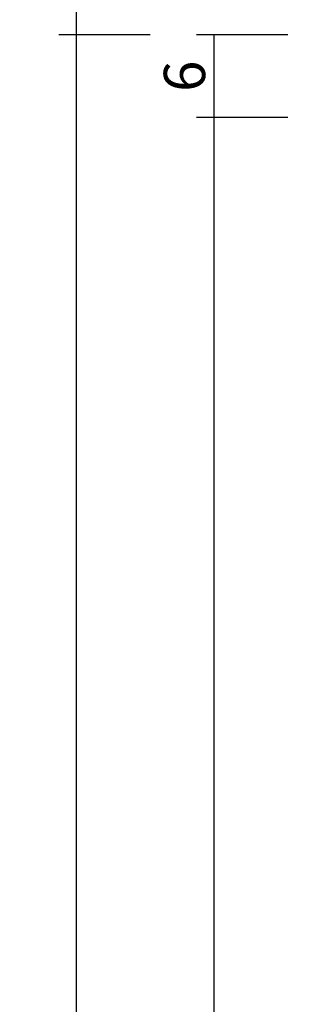
# Model space of a CAD drawing. Units: millimetres. Extents: x 0 to 1801, y -2251 to -50.
# Drawn here: x 1679 to 1699, y -480 to -409 of the extents above; entities that cross this region are included whole.
import ezdxf

# ---------------------------------------------------------------- set-up
doc = ezdxf.new("R2010")
doc.units = ezdxf.units.MM
doc.header["$PDMODE"] = 3
doc.header["$PDSIZE"] = -0.5
doc.layers.add('CrossSectionsDim', color=3, linetype='Continuous')
doc.styles.add('CrossSection', font='simplex.shx', dxfattribs={"height": 3})
doc.dimstyles.new('CrossSection', dxfattribs={"dimtxt": 3, "dimasz": 3, "dimexe": 1.25, "dimexo": 0.625, "dimtad": 1, "dimdec": 1, "dimtxsty": 'CrossSection', "dimblk": 'NONE', "dimcen": 2.5, "dimclrd": 256, "dimclre": 256, "dimadec": 0, "dimazin": 2, "dimtfac": 1, "dimtdec": 4, "dimtofl": 0, "dimtmove": 0, "dimatfit": 3, "dimfxl": 1, "dimtolj": 1, "dimtzin": 0, "dimarcsym": 0})

# ---------------------------------------------------------------- blocks, each defined once
blk = doc.blocks.new('*D53')
at = {"layer": 'CrossSectionsDim', "lineweight": -2}
for p, q in [((-71.625, -409.6), (-78.25, -409.6)), ((-77, -409.6), (-77, -415.6)), ((-71.625, -415.6), (-78.25, -415.6))]:
    blk.add_line(p, q, dxfattribs=at)
at = {"layer": 'Defpoints', "color": 0}
for p in [(-71, -409.6), (-77, -415.6), (-71, -415.6)]:
    blk.add_point(p, dxfattribs=at)
at = {"layer": 'CrossSectionsDim', "color": 0, "insert": (-79.125, -412.6), "char_height": 3, "attachment_point": 5, "rotation": 90, "style": 'CrossSection'}
blk.add_mtext('\\A1;6', dxfattribs=at)
blk = doc.blocks.new('_NONE')
blk = doc.blocks.new('*D54')
at = {"layer": 'CrossSectionsDim', "lineweight": -2}
for p, q in [((-71.625, -415.6), (-78.25, -415.6)), ((-77, -415.6), (-77, -1824.4)), ((-71.625, -1824.4), (-78.25, -1824.4))]:
    blk.add_line(p, q, dxfattribs=at)
at = {"layer": 'Defpoints', "color": 0}
for p in [(-71, -415.6), (-77, -1824.4), (-71, -1824.4)]:
    blk.add_point(p, dxfattribs=at)
at = {"layer": 'CrossSectionsDim', "color": 0, "insert": (-79.125, -1120), "char_height": 3, "attachment_point": 5, "rotation": 90, "style": 'CrossSection'}
blk.add_mtext('\\A1;1409', dxfattribs=at)
blk = doc.blocks.new('*D55')
at = {"layer": 'CrossSectionsDim', "lineweight": -2}
for p, q in [((-81.625, -409.6), (-88.25, -409.6)), ((-87, -409.6), (-87, -1830.4)), ((-81.625, -1830.4), (-88.25, -1830.4))]:
    blk.add_line(p, q, dxfattribs=at)
at = {"layer": 'Defpoints', "color": 0}
for p in [(-81, -409.6), (-87, -1830.4), (-81, -1830.4)]:
    blk.add_point(p, dxfattribs=at)
at = {"layer": 'CrossSectionsDim', "color": 0, "insert": (-89.125, -1120), "char_height": 3, "attachment_point": 5, "rotation": 90, "style": 'CrossSection'}
blk.add_mtext('\\A1;1421', dxfattribs=at)
blk = doc.blocks.new('*D56')
at = {"layer": 'CrossSectionsDim', "lineweight": -2}
for p, q in [((-81.625, -370), (-88.25, -370)), ((-87, -370), (-87, -409.6)), ((-81.625, -409.6), (-88.25, -409.6))]:
    blk.add_line(p, q, dxfattribs=at)
at = {"layer": 'Defpoints', "color": 0}
for p in [(-81, -370), (-87, -409.6), (-81, -409.6)]:
    blk.add_point(p, dxfattribs=at)
at = {"layer": 'CrossSectionsDim', "color": 0, "insert": (-89.125, -389.8), "char_height": 3, "attachment_point": 5, "rotation": 90, "style": 'CrossSection'}
blk.add_mtext('\\A1;40', dxfattribs=at)
blk = doc.blocks.new('*D31')
at = {"layer": 'CrossSectionsDim', "lineweight": -2}
for p, q in [((1698.375, -409.6), (1691.75, -409.6)), ((1693, -409.6), (1693, -415.6)), ((1698.375, -415.6), (1691.75, -415.6))]:
    blk.add_line(p, q, dxfattribs=at)
at = {"layer": 'Defpoints', "color": 0}
for p in [(1699, -409.6), (1693, -415.6), (1699, -415.6)]:
    blk.add_point(p, dxfattribs=at)
at = {"layer": 'CrossSectionsDim', "color": 0, "insert": (1690.875, -412.6), "char_height": 3, "attachment_point": 5, "rotation": 90, "style": 'CrossSection'}
blk.add_mtext('\\A1;6', dxfattribs=at)
blk = doc.blocks.new('*D32')
at = {"layer": 'CrossSectionsDim', "lineweight": -2}
for p, q in [((1698.375, -415.6), (1691.75, -415.6)), ((1693, -415.6), (1693, -1824.4)), ((1698.375, -1824.4), (1691.75, -1824.4))]:
    blk.add_line(p, q, dxfattribs=at)
at = {"layer": 'Defpoints', "color": 0}
for p in [(1699, -415.6), (1693, -1824.4), (1699, -1824.4)]:
    blk.add_point(p, dxfattribs=at)
at = {"layer": 'CrossSectionsDim', "color": 0, "insert": (1690.875, -1120), "char_height": 3, "attachment_point": 5, "rotation": 90, "style": 'CrossSection'}
blk.add_mtext('\\A1;1409', dxfattribs=at)
blk = doc.blocks.new('*D33')
at = {"layer": 'CrossSectionsDim', "lineweight": -2}
for p, q in [((1688.375, -409.6), (1681.75, -409.6)), ((1683, -409.6), (1683, -1830.4)), ((1688.375, -1830.4), (1681.75, -1830.4))]:
    blk.add_line(p, q, dxfattribs=at)
at = {"layer": 'Defpoints', "color": 0}
for p in [(1689, -409.6), (1683, -1830.4), (1689, -1830.4)]:
    blk.add_point(p, dxfattribs=at)
at = {"layer": 'CrossSectionsDim', "color": 0, "insert": (1680.875, -1120), "char_height": 3, "attachment_point": 5, "rotation": 90, "style": 'CrossSection'}
blk.add_mtext('\\A1;1421', dxfattribs=at)
blk = doc.blocks.new('*D34')
at = {"layer": 'CrossSectionsDim', "lineweight": -2}
for p, q in [((1688.375, -370), (1681.75, -370)), ((1683, -370), (1683, -409.6)), ((1688.375, -409.6), (1681.75, -409.6))]:
    blk.add_line(p, q, dxfattribs=at)
at = {"layer": 'Defpoints', "color": 0}
for p in [(1689, -370), (1683, -409.6), (1689, -409.6)]:
    blk.add_point(p, dxfattribs=at)
at = {"layer": 'CrossSectionsDim', "color": 0, "insert": (1680.875, -389.8), "char_height": 3, "attachment_point": 5, "rotation": 90, "style": 'CrossSection'}
blk.add_mtext('\\A1;40', dxfattribs=at)
blk = doc.blocks.new('CS_1VERT1', base_point=(0, -370))
at = {"layer": 'CrossSectionsDim'}
for base, p1, p2, text, picture, middle in [((-87, -409.6), (-81, -370), (-81, -409.6), '40', '*D56', (-87, -389.8)), ((-87, -1830.4), (-81, -409.6), (-81, -1830.4), '1421', '*D55', (-87, -1120)), ((-77, -415.6), (-71, -409.6), (-71, -415.6), '6', '*D53', (-77, -412.6)), ((-77, -1824.4), (-71, -415.6), (-71, -1824.4), '1409', '*D54', (-77, -1120))]:
    dim = blk.add_linear_dim(base=base, p1=p1, p2=p2, angle=90, text=text, dimstyle='CrossSection', override={"dimpost": '<>'}, dxfattribs=at)
    dim.commit()
    dim.dimension.update_dxf_attribs({"geometry": picture, "text_midpoint": middle, "dimtype": 160})

msp = doc.modelspace()

# ---------------------------------------------------------------- block references
msp.add_blockref('CS_1VERT1', (1770, -370))

# ---------------------------------------------------------------- dimensions: what is measured, and where the dimension line sits
at = {"layer": 'CrossSectionsDim'}
for base, p1, p2, text, picture, middle in [((1683, -409.6), (1689, -370), (1689, -409.6), '40', '*D34', (1683, -389.8)), ((1683, -1830.4), (1689, -409.6), (1689, -1830.4), '1421', '*D33', (1683, -1120)), ((1693, -415.6), (1699, -409.6), (1699, -415.6), '6', '*D31', (1693, -412.6)), ((1693, -1824.4), (1699, -415.6), (1699, -1824.4), '1409', '*D32', (1693, -1120))]:
    dim = msp.add_linear_dim(base=base, p1=p1, p2=p2, angle=90, text=text, dimstyle='CrossSection', override={"dimpost": '<>'}, dxfattribs=at)
    dim.commit()
    dim.dimension.update_dxf_attribs({"geometry": picture, "text_midpoint": middle, "dimtype": 160})

doc.saveas('drawing.dxf')
